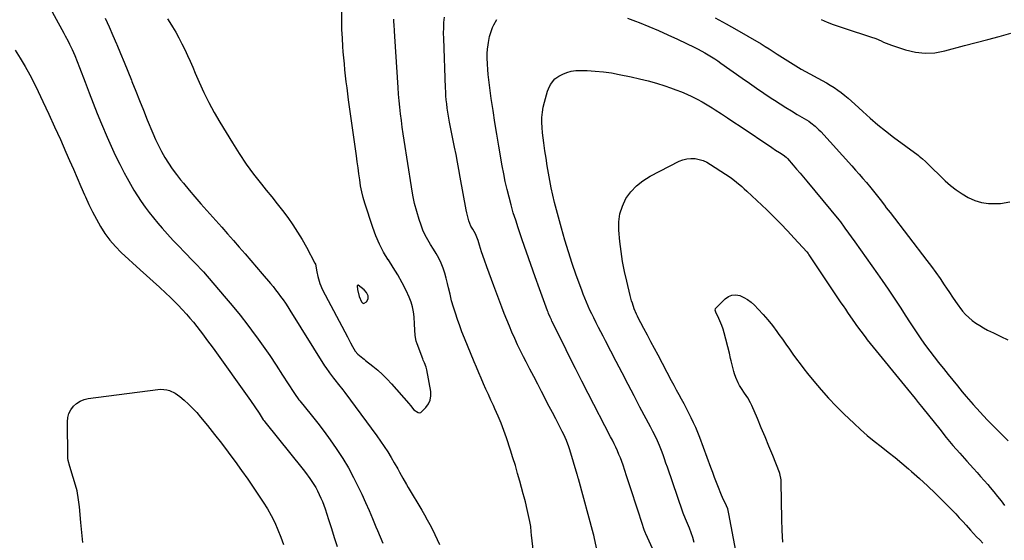
# Model space of a CAD drawing. Units: inches. Extents: x 1936844 to 1942188, y 395399 to 400698.
# Drawn here: x 1939777 to 1940413, y 396424 to 396760 of the extents above; entities that cross this region are included whole.
import ezdxf

# ---------------------------------------------------------------- set-up
doc = ezdxf.new("R2010")
doc.units = ezdxf.units.IN
doc.header["$MEASUREMENT"] = 0
for name, color, linetype in [('1', 7, 'Continuous'), ('7', 7, 'Continuous'), ('8', 7, 'Continuous')]:
    doc.layers.add(name, color=color, linetype=linetype)

msp = doc.modelspace()

# ---------------------------------------------------------------- linework, layer by layer
at = {"layer": '1', "color": 18}
msp.add_polyline3d([(1940001.96, 396579.67, 1866), (1940001.94, 396581.79, 1866), (1940000.9, 396583.91, 1866), (1939999.27, 396585.64, 1866), (1939995.58, 396588.51, 1866), (1939995.45, 396588.54, 1866), (1939995.31, 396588.52, 1866), (1939995.17, 396588.46, 1866), (1939995.05, 396588.35, 1866), (1939994.92, 396588.09, 1866), (1939995.03, 396585.89, 1866), (1939996.05, 396581.3, 1866), (1939997.71, 396577.73, 1866), (1939998.48, 396576.99, 1866), (1939998.9, 396576.85, 1866), (1939999.34, 396576.92, 1866), (1940000.78, 396577.92, 1866), (1940001.96, 396579.67, 1866)], dxfattribs=at)
at = {"layer": '7', "color": 18}
for points in [[(1939782.85, 396792.58, 1872), (1939805.18, 396751.48, 1872), (1939806.13, 396749.72, 1872), (1939807.97, 396746.19, 1872), (1939808.88, 396744.42, 1872), (1939810.6, 396740.82, 1872), (1939812.26, 396737.03, 1872), (1939813.82, 396733.19, 1872), (1939815.31, 396729.33, 1872), (1939818.93, 396719.71, 1872), (1939821.5, 396712.97, 1872), (1939824.13, 396706.26, 1872), (1939826.83, 396699.57, 1872), (1939829.59, 396692.91, 1872), (1939833.23, 396684.24, 1872), (1939835.79, 396678.39, 1872), (1939838.46, 396672.59, 1872), (1939841.31, 396666.87, 1872), (1939844.27, 396661.21, 1872), (1939846.17, 396657.69, 1872), (1939848.32, 396653.86, 1872), (1939850.54, 396650.08, 1872), (1939852.87, 396646.36, 1872), (1939855.28, 396642.69, 1872), (1939857.81, 396639.1, 1872), (1939860.42, 396635.57, 1872), (1939863.14, 396632.13, 1872), (1939865.95, 396628.75, 1872), (1939868.8, 396625.43, 1872), (1939872.28, 396621.48, 1872), (1939875.82, 396617.57, 1872), (1939879.44, 396613.75, 1872), (1939883.11, 396609.97, 1872), (1939888.86, 396604.2, 1872), (1939891.38, 396601.63, 1872), (1939893.84, 396599, 1872), (1939894.64, 396598.11, 1872), (1939895.43, 396597.2, 1872), (1939908.86, 396581.59, 1872), (1939914.06, 396575.39, 1872), (1939919.17, 396569.12, 1872), (1939924.12, 396562.72, 1872), (1939928.97, 396556.24, 1872), (1939929.68, 396555.28, 1872), (1939934.04, 396549.19, 1872), (1939938.34, 396543.04, 1872), (1939942.52, 396536.81, 1872), (1939946.62, 396530.54, 1872), (1939953.81, 396519.31, 1872), (1939954.73, 396517.92, 1872), (1939956.69, 396515.2, 1872), (1939957.2, 396514.54, 1872), (1939957.72, 396513.88, 1872), (1939965.14, 396504.71, 1872), (1939969.31, 396499.42, 1872), (1939973.4, 396494.07, 1872), (1939977.35, 396488.62, 1872), (1939981.22, 396483.11, 1872), (1939981.64, 396482.49, 1872), (1939985.51, 396476.53, 1872), (1939989.18, 396470.47, 1872), (1939992.56, 396464.23, 1872), (1939995.74, 396457.88, 1872), (1939997.84, 396453.43, 1872), (1940000.24, 396448.24, 1872), (1940002.58, 396443.02, 1872), (1940004.82, 396437.76, 1872), (1940007.01, 396432.48, 1872), (1940008.03, 396429.97, 1872), (1940009.69, 396425.93, 1872), (1940011.4, 396421.92, 1872)], [(1939872.29, 396760.71, 1868), (1939874.82, 396756.64, 1868), (1939875.46, 396755.59, 1868), (1939877.59, 396752, 1868), (1939879.63, 396748.36, 1868), (1939881.55, 396744.66, 1868), (1939883.38, 396740.91, 1868), (1939885.13, 396737.11, 1868), (1939886.85, 396733.31, 1868), (1939888.54, 396729.49, 1868), (1939890.2, 396725.66, 1868), (1939892.67, 396719.86, 1868), (1939895.69, 396713.19, 1868), (1939898.89, 396706.61, 1868), (1939902.37, 396700.18, 1868), (1939906.03, 396693.84, 1868), (1939914.13, 396680.49, 1868), (1939918.49, 396673.62, 1868), (1939923.05, 396666.88, 1868), (1939927.89, 396660.35, 1868), (1939932.91, 396653.94, 1868), (1939936.09, 396650.07, 1868), (1939939.64, 396645.67, 1868), (1939943.14, 396641.24, 1868), (1939946.57, 396636.77, 1868), (1939949.97, 396632.25, 1868), (1939953.22, 396627.65, 1868), (1939956.33, 396622.95, 1868), (1939959.23, 396618.12, 1868), (1939962, 396613.21, 1868), (1939967.56, 396602.75, 1868), (1939967.86, 396602.11, 1868), (1939968.86, 396597.26, 1868), (1939969.47, 396594.16, 1868), (1939970.67, 396589.77, 1868), (1939972.5, 396585.6, 1868), (1939988.54, 396555.28, 1868), (1939989.23, 396553.97, 1868), (1939990.61, 396551.34, 1868), (1939991.86, 396548.93, 1868), (1939993.65, 396545.98, 1868), (1939995.35, 396544.04, 1868), (1939998.4, 396541.51, 1868), (1939999.34, 396540.75, 1868), (1940000.28, 396539.99, 1868), (1940004.93, 396536.26, 1868), (1940008.12, 396533.56, 1868), (1940011.22, 396530.76, 1868), (1940014.17, 396527.81, 1868), (1940017.02, 396524.75, 1868), (1940028.19, 396512.15, 1868), (1940029.32, 396510.78, 1868), (1940031.46, 396507.99, 1868), (1940034.2, 396506.21, 1868), (1940035.11, 396506.11, 1868), (1940035.97, 396506.4, 1868), (1940039.32, 396509.61, 1868), (1940040.94, 396511.92, 1868), (1940042.07, 396514.37, 1868), (1940042.47, 396517.04, 1868), (1940042.38, 396519.86, 1868), (1940039.87, 396533.84, 1868), (1940039.41, 396535.71, 1868), (1940038.3, 396538.39, 1868), (1940037.54, 396540.18, 1868), (1940037.19, 396541.09, 1868), (1940033.54, 396550.73, 1868), (1940032.98, 396552.47, 1868), (1940032.27, 396556.04, 1868), (1940032.07, 396559.71, 1868), (1940031.92, 396563.4, 1868), (1940031.66, 396568.16, 1868), (1940031.29, 396571.42, 1868), (1940030.68, 396574.61, 1868), (1940029.7, 396577.71, 1868), (1940028.47, 396580.75, 1868), (1940026.41, 396585.1, 1868), (1940023.86, 396590.19, 1868), (1940021.15, 396595.2, 1868), (1940018.21, 396600.08, 1868), (1940015.11, 396604.88, 1868), (1940014.98, 396605.07, 1868), (1940011.94, 396610, 1868), (1940009.19, 396615.08, 1868), (1940006.89, 396620.38, 1868), (1940004.89, 396625.82, 1868), (1939999.88, 396641.51, 1868), (1939998.8, 396645.25, 1868), (1939997.84, 396649.01, 1868), (1939997.09, 396652.82, 1868), (1939996.46, 396656.67, 1868), (1939995.94, 396660.53, 1868), (1939995.41, 396664.39, 1868), (1939994.88, 396668.26, 1868), (1939994.35, 396672.12, 1868), (1939989.32, 396708.46, 1868), (1939988.8, 396712.32, 1868), (1939988.3, 396716.18, 1868), (1939987.83, 396720.04, 1868), (1939987.38, 396723.91, 1868), (1939986.96, 396727.78, 1868), (1939986.56, 396731.65, 1868), (1939986.21, 396735.53, 1868), (1939985.88, 396739.41, 1868), (1939985.61, 396742.76, 1868), (1939985.25, 396748.31, 1868), (1939984.99, 396753.87, 1868), (1939984.9, 396759.44, 1868), (1939984.91, 396765.01, 1868)], [(1940152.58, 396404.87, 1872), (1940148.24, 396424.81, 1872), (1940148, 396425.92, 1872), (1940147.75, 396427.04, 1872), (1940147.56, 396427.77, 1872), (1940137.88, 396463.48, 1872), (1940137.79, 396463.83, 1872), (1940137.23, 396465.87, 1872), (1940137.13, 396466.21, 1872), (1940132.35, 396482.12, 1872), (1940131.69, 396484.16, 1872), (1940130.18, 396488.16, 1872), (1940128.41, 396492.07, 1872), (1940127.48, 396494, 1872), (1940125.54, 396497.82, 1872), (1940123.28, 396502.15, 1872), (1940121.15, 396506.21, 1872), (1940119.03, 396510.27, 1872), (1940116.92, 396514.34, 1872), (1940114.8, 396518.41, 1872), (1940114.04, 396519.89, 1872), (1940111.54, 396524.7, 1872), (1940109.04, 396529.51, 1872), (1940106.54, 396534.32, 1872), (1940104.04, 396539.13, 1872), (1940102.4, 396542.27, 1872), (1940100.42, 396546.18, 1872), (1940098.49, 396550.12, 1872), (1940096.67, 396554.11, 1872), (1940094.91, 396558.13, 1872), (1940093.22, 396562.18, 1872), (1940091.57, 396566.24, 1872), (1940089.97, 396570.33, 1872), (1940088.4, 396574.43, 1872), (1940083.25, 396588.18, 1872), (1940081.72, 396592.3, 1872), (1940080.2, 396596.42, 1872), (1940078.69, 396600.55, 1872), (1940077.19, 396604.68, 1872), (1940075.21, 396610.17, 1872), (1940073.88, 396614.38, 1872), (1940073.04, 396617.54, 1872), (1940071.35, 396621.81, 1872), (1940069.61, 396624.78, 1872), (1940068.43, 396626.81, 1872), (1940067.13, 396630.17, 1872), (1940066.59, 396631.9, 1872), (1940065.69, 396635.4, 1872), (1940065.33, 396637.18, 1872), (1940061.52, 396658.5, 1872), (1940060.63, 396663.34, 1872), (1940059.71, 396668.18, 1872), (1940058.76, 396673.01, 1872), (1940057.77, 396677.83, 1872), (1940057.11, 396680.99, 1872), (1940056.44, 396684.23, 1872), (1940055.79, 396687.47, 1872), (1940055.15, 396690.72, 1872), (1940054.53, 396693.97, 1872), (1940053.82, 396697.89, 1872), (1940053.4, 396700.48, 1872), (1940053.04, 396703.08, 1872), (1940052.72, 396705.69, 1872), (1940052.46, 396708.31, 1872), (1940052.24, 396710.92, 1872), (1940052.07, 396713.55, 1872), (1940051.95, 396716.17, 1872), (1940050.81, 396747.97, 1872), (1940050.75, 396751.45, 1872), (1940050.79, 396754.93, 1872), (1940050.96, 396758.41, 1872), (1940051.22, 396761.88, 1872)], [(1940188.02, 396413.72, 1874), (1940181.44, 396427.9, 1874), (1940181.23, 396428.37, 1874), (1940180.83, 396429.33, 1874), (1940180.74, 396429.57, 1874), (1940180.66, 396429.82, 1874), (1940176.75, 396441.96, 1874), (1940174.85, 396447.81, 1874), (1940172.95, 396453.65, 1874), (1940171.02, 396459.49, 1874), (1940169.08, 396465.32, 1874), (1940166.78, 396472.2, 1874), (1940165.95, 396474.57, 1874), (1940165.07, 396476.93, 1874), (1940164.12, 396479.26, 1874), (1940163.12, 396481.58, 1874), (1940162.07, 396483.87, 1874), (1940160.99, 396486.15, 1874), (1940159.88, 396488.41, 1874), (1940158.73, 396490.65, 1874), (1940144.17, 396518.61, 1874), (1940140.04, 396526.62, 1874), (1940135.95, 396534.66, 1874), (1940131.91, 396542.72, 1874), (1940127.92, 396550.81, 1874), (1940120.79, 396565.39, 1874), (1940120.4, 396566.2, 1874), (1940119.66, 396567.85, 1874), (1940118.62, 396570.34, 1874), (1940118.29, 396571.19, 1874), (1940117.98, 396572.03, 1874), (1940112.81, 396586.15, 1874), (1940109.94, 396594.07, 1874), (1940107.11, 396602, 1874), (1940104.32, 396609.94, 1874), (1940101.57, 396617.9, 1874), (1940098.94, 396625.58, 1874), (1940097.32, 396630.5, 1874), (1940095.78, 396635.44, 1874), (1940094.35, 396640.42, 1874), (1940093.01, 396645.42, 1874), (1940091.78, 396650.46, 1874), (1940090.63, 396655.51, 1874), (1940089.6, 396660.59, 1874), (1940088.66, 396665.68, 1874), (1940086.46, 396678.43, 1874), (1940085.16, 396686.12, 1874), (1940083.91, 396693.81, 1874), (1940082.72, 396701.52, 1874), (1940081.57, 396709.23, 1874), (1940080.31, 396717.93, 1874), (1940079.87, 396721.3, 1874), (1940079.5, 396724.68, 1874), (1940079.22, 396728.07, 1874), (1940079.01, 396731.46, 1874), (1940078.9, 396735.44, 1874), (1940078.95, 396738.25, 1874), (1940079.15, 396741.05, 1874), (1940079.45, 396743.85, 1874), (1940079.67, 396745.49, 1874), (1940080.41, 396749.39, 1874), (1940080.94, 396751.3, 1874), (1940082.29, 396755.03, 1874), (1940083.11, 396756.82, 1874), (1940085.11, 396760.24, 1874)], [(1940169.59, 396761.11, 1874), (1940174.79, 396759.18, 1874), (1940177.08, 396758.29, 1874), (1940183.37, 396755.77, 1874), (1940189.61, 396753.14, 1874), (1940195.8, 396750.38, 1874), (1940201.94, 396747.52, 1874), (1940213.21, 396742.11, 1874), (1940215.41, 396741.02, 1874), (1940219.72, 396738.69, 1874), (1940221.85, 396737.46, 1874), (1940226, 396734.86, 1874), (1940228.04, 396733.49, 1874), (1940230.06, 396732.09, 1874), (1940243.82, 396722.29, 1874), (1940248.44, 396719.04, 1874), (1940253.09, 396715.82, 1874), (1940257.77, 396712.66, 1874), (1940262.47, 396709.53, 1874), (1940264.7, 396708.06, 1874), (1940268.33, 396705.72, 1874), (1940271.98, 396703.42, 1874), (1940275.66, 396701.18, 1874), (1940279.37, 396698.98, 1874), (1940283.86, 396696.36, 1874), (1940286.77, 396694.53, 1874), (1940288.17, 396693.54, 1874), (1940290.86, 396691.42, 1874), (1940293.37, 396689.08, 1874), (1940294.55, 396687.84, 1874), (1940314.56, 396665.7, 1874), (1940316.96, 396663.01, 1874), (1940319.35, 396660.31, 1874), (1940321.7, 396657.59, 1874), (1940324.04, 396654.86, 1874), (1940326.91, 396651.47, 1874), (1940327.79, 396650.41, 1874), (1940330.39, 396647.17, 1874), (1940332.93, 396643.89, 1874), (1940335.73, 396640.24, 1874), (1940336.95, 396638.66, 1874), (1940339.39, 396635.49, 1874), (1940363.19, 396604.53, 1874), (1940366.08, 396600.68, 1874), (1940368.92, 396596.79, 1874), (1940371.68, 396592.84, 1874), (1940374.38, 396588.85, 1874), (1940375.82, 396586.68, 1874), (1940377.77, 396583.76, 1874), (1940379.75, 396580.85, 1874), (1940381.76, 396577.97, 1874), (1940383.79, 396575.1, 1874), (1940384.46, 396574.16, 1874), (1940386.27, 396571.87, 1874), (1940388.19, 396569.69, 1874), (1940390.3, 396567.69, 1874), (1940392.53, 396565.81, 1874), (1940394.9, 396564.09, 1874), (1940397.33, 396562.47, 1874), (1940399.86, 396561, 1874), (1940402.44, 396559.62, 1874), (1940406.36, 396557.69, 1874), (1940410.97, 396555.45, 1874), (1940415.59, 396553.26, 1874)], [(1940226.39, 396761.35, 1872), (1940233.4, 396757.47, 1872), (1940240.37, 396753.52, 1872), (1940247.32, 396749.52, 1872), (1940255.99, 396744.48, 1872), (1940258.63, 396742.92, 1872), (1940261.25, 396741.31, 1872), (1940263.84, 396739.66, 1872), (1940266.4, 396737.97, 1872), (1940268.14, 396736.81, 1872), (1940271.52, 396734.58, 1872), (1940273.22, 396733.48, 1872), (1940276.66, 396731.34, 1872), (1940278.39, 396730.3, 1872), (1940281.91, 396728.3, 1872), (1940298.29, 396719.26, 1872), (1940300.75, 396717.82, 1872), (1940303.18, 396716.32, 1872), (1940305.53, 396714.71, 1872), (1940307.84, 396713.03, 1872), (1940310.09, 396711.26, 1872), (1940312.3, 396709.46, 1872), (1940314.46, 396707.59, 1872), (1940316.58, 396705.68, 1872), (1940321.83, 396700.8, 1872), (1940326.62, 396696.5, 1872), (1940331.5, 396692.31, 1872), (1940336.52, 396688.28, 1872), (1940341.62, 396684.35, 1872), (1940357.52, 396672.53, 1872), (1940358.23, 396671.99, 1872), (1940360.3, 396670.31, 1872), (1940362.28, 396668.52, 1872), (1940362.92, 396667.91, 1872), (1940375.05, 396656.11, 1872), (1940378.52, 396653.01, 1872), (1940382.13, 396650.12, 1872), (1940385.98, 396647.54, 1872), (1940389.98, 396645.16, 1872), (1940394.18, 396643.34, 1872), (1940398.48, 396642, 1872), (1940402.95, 396641.39, 1872), (1940407.53, 396641.28, 1872), (1940410.73, 396641.46, 1872), (1940416.73, 396642.46, 1872)], [(1939773.71, 396740.43, 1874), (1939776.98, 396735.24, 1874), (1939780.1, 396729.95, 1874), (1939783.1, 396724.6, 1874), (1939785.93, 396719.16, 1874), (1939788.65, 396713.66, 1874), (1939791.65, 396707.32, 1874), (1939795.47, 396699.16, 1874), (1939799.24, 396690.98, 1874), (1939802.93, 396682.76, 1874), (1939806.57, 396674.51, 1874), (1939808.94, 396669.08, 1874), (1939811.35, 396663.54, 1874), (1939813.76, 396657.99, 1874), (1939816.18, 396652.45, 1874), (1939818.59, 396646.91, 1874), (1939819.1, 396645.75, 1874), (1939821.34, 396640.83, 1874), (1939823.7, 396635.96, 1874), (1939826.22, 396631.18, 1874), (1939828.85, 396626.46, 1874), (1939831.76, 396621.93, 1874), (1939834.93, 396617.61, 1874), (1939838.48, 396613.6, 1874), (1939842.28, 396609.8, 1874), (1939854.58, 396598.59, 1874), (1939858.72, 396594.81, 1874), (1939862.85, 396591.02, 1874), (1939866.98, 396587.22, 1874), (1939871.1, 396583.42, 1874), (1939873.9, 396580.83, 1874), (1939876.57, 396578.28, 1874), (1939879.18, 396575.67, 1874), (1939881.7, 396572.98, 1874), (1939884.43, 396569.93, 1874), (1939886.7, 396567.27, 1874), (1939888.93, 396564.59, 1874), (1939891.13, 396561.87, 1874), (1939893.29, 396559.13, 1874), (1939895.42, 396556.36, 1874), (1939897.52, 396553.58, 1874), (1939899.59, 396550.76, 1874), (1939901.64, 396547.93, 1874), (1939925.83, 396513.98, 1874), (1939928.66, 396509.92, 1874), (1939931.42, 396505.81, 1874), (1939934.14, 396501.67, 1874), (1939934.63, 396500.99, 1874), (1939935.13, 396500.32, 1874), (1939959.98, 396469.37, 1874), (1939961.43, 396467.51, 1874), (1939964.24, 396463.73, 1874), (1939965.59, 396461.8, 1874), (1939968.08, 396457.82, 1874), (1939969.19, 396455.75, 1874), (1939970.37, 396453.34, 1874), (1939971.39, 396451.04, 1874), (1939972.36, 396448.71, 1874), (1939973.25, 396446.36, 1874), (1939974.08, 396443.98, 1874), (1939976.31, 396437.2, 1874), (1939978.2, 396431.42, 1874), (1939980.06, 396425.62, 1874), (1939981.88, 396419.81, 1874)], [(1940212.73, 396422.35, 1876), (1940211.85, 396425.47, 1876), (1940210.8, 396428.55, 1876), (1940209.64, 396431.59, 1876), (1940207.75, 396436.18, 1876), (1940207.15, 396437.61, 1876), (1940205.64, 396441.16, 1876), (1940205.38, 396441.89, 1876), (1940195.45, 396470.93, 1876), (1940194.51, 396473.63, 1876), (1940193.56, 396476.32, 1876), (1940192.59, 396479.01, 1876), (1940191.61, 396481.69, 1876), (1940190.41, 396484.9, 1876), (1940189.1, 396488.05, 1876), (1940187.06, 396492.1, 1876), (1940185.99, 396494.06, 1876), (1940184.41, 396497.01, 1876), (1940177.7, 396509.76, 1876), (1940173.84, 396517.13, 1876), (1940169.98, 396524.49, 1876), (1940166.13, 396531.87, 1876), (1940162.29, 396539.25, 1876), (1940155.29, 396552.71, 1876), (1940153.81, 396555.58, 1876), (1940152.33, 396558.44, 1876), (1940150.87, 396561.32, 1876), (1940149.4, 396564.19, 1876), (1940147.77, 396567.46, 1876), (1940146.55, 396569.97, 1876), (1940145.36, 396572.5, 1876), (1940144.2, 396575.04, 1876), (1940143.09, 396577.6, 1876), (1940142.01, 396580.17, 1876), (1940141, 396582.77, 1876), (1940140.02, 396585.38, 1876), (1940136.53, 396595.08, 1876), (1940133.93, 396602.59, 1876), (1940131.45, 396610.13, 1876), (1940129.15, 396617.73, 1876), (1940126.96, 396625.37, 1876), (1940123.69, 396637.34, 1876), (1940122.47, 396642.03, 1876), (1940121.34, 396646.74, 1876), (1940120.33, 396651.48, 1876), (1940119.4, 396656.24, 1876), (1940118.56, 396661.01, 1876), (1940117.75, 396665.79, 1876), (1940116.99, 396670.58, 1876), (1940116.27, 396675.37, 1876), (1940115.51, 396680.48, 1876), (1940115.08, 396683.78, 1876), (1940114.73, 396687.09, 1876), (1940114.48, 396690.4, 1876), (1940114.3, 396693.73, 1876), (1940114.34, 396697.03, 1876), (1940114.58, 396700.32, 1876), (1940115.14, 396703.56, 1876), (1940115.9, 396706.78, 1876), (1940117.97, 396713.96, 1876), (1940118.47, 396715.46, 1876), (1940119.8, 396718.31, 1876), (1940122.65, 396721.99, 1876), (1940125.23, 396723.71, 1876), (1940127.74, 396724.94, 1876), (1940130.47, 396726.04, 1876), (1940133.26, 396726.86, 1876), (1940136.14, 396727.27, 1876), (1940139.08, 396727.4, 1876), (1940143.59, 396727.27, 1876), (1940148.81, 396726.99, 1876), (1940154.01, 396726.52, 1876), (1940159.18, 396725.77, 1876), (1940164.33, 396724.84, 1876), (1940171.89, 396723.27, 1876), (1940177.42, 396722.02, 1876), (1940182.91, 396720.64, 1876), (1940188.35, 396719.07, 1876), (1940193.76, 396717.38, 1876), (1940197.38, 396716.17, 1876), (1940200.92, 396714.91, 1876), (1940204.43, 396713.56, 1876), (1940207.88, 396712.08, 1876), (1940211.3, 396710.5, 1876), (1940214.65, 396708.8, 1876), (1940217.97, 396707.02, 1876), (1940221.22, 396705.12, 1876), (1940224.42, 396703.15, 1876), (1940226.25, 396701.99, 1876), (1940230.32, 396699.37, 1876), (1940234.38, 396696.72, 1876), (1940238.42, 396694.04, 1876), (1940242.44, 396691.34, 1876), (1940262.89, 396677.5, 1876), (1940265.35, 396675.87, 1876), (1940267.85, 396674.3, 1876), (1940270.36, 396672.73, 1876), (1940272.18, 396671.28, 1876), (1940272.99, 396670.45, 1876), (1940276.73, 396666.22, 1876), (1940278.98, 396663.65, 1876), (1940281.2, 396661.07, 1876), (1940283.4, 396658.47, 1876), (1940285.58, 396655.85, 1876), (1940306.22, 396630.79, 1876), (1940307.26, 396629.5, 1876), (1940309.73, 396626.17, 1876), (1940310.22, 396625.49, 1876), (1940316.58, 396616.54, 1876), (1940320.24, 396611.39, 1876), (1940323.89, 396606.24, 1876), (1940327.54, 396601.08, 1876), (1940331.18, 396595.91, 1876), (1940334.22, 396591.6, 1876), (1940338.15, 396585.93, 1876), (1940342.02, 396580.22, 1876), (1940345.81, 396574.47, 1876), (1940349.55, 396568.67, 1876), (1940352, 396564.82, 1876), (1940354.51, 396560.95, 1876), (1940357.07, 396557.11, 1876), (1940359.7, 396553.32, 1876), (1940362.38, 396549.57, 1876), (1940365.13, 396545.86, 1876), (1940367.91, 396542.19, 1876), (1940370.74, 396538.55, 1876), (1940373.62, 396534.94, 1876), (1940373.86, 396534.64, 1876), (1940376.89, 396530.9, 1876), (1940379.93, 396527.18, 1876), (1940382.99, 396523.47, 1876), (1940386.05, 396519.77, 1876), (1940388.62, 396516.68, 1876), (1940393.06, 396511.51, 1876), (1940397.59, 396506.43, 1876), (1940402.27, 396501.49, 1876), (1940407.06, 396496.65, 1876), (1940415.81, 396488.03, 1876)], [(1940245.13, 396388.37, 1878), (1940235.24, 396440.9, 1878), (1940235.01, 396441.94, 1878), (1940234.41, 396443.96, 1878), (1940233.62, 396445.92, 1878), (1940232.23, 396448.77, 1878), (1940231.43, 396450.34, 1878), (1940229.88, 396453.89, 1878), (1940228.37, 396457.86, 1878), (1940227.16, 396461.06, 1878), (1940225.95, 396464.25, 1878), (1940224.75, 396467.46, 1878), (1940223.56, 396470.66, 1878), (1940216.3, 396490.15, 1878), (1940215.05, 396493.35, 1878), (1940213.73, 396496.53, 1878), (1940212.32, 396499.66, 1878), (1940210.78, 396502.89, 1878), (1940209.27, 396505.9, 1878), (1940207.73, 396508.9, 1878), (1940206.16, 396511.89, 1878), (1940204.56, 396514.86, 1878), (1940202.95, 396517.82, 1878), (1940201.35, 396520.79, 1878), (1940199.75, 396523.76, 1878), (1940198.17, 396526.74, 1878), (1940189.39, 396543.3, 1878), (1940187.1, 396547.63, 1878), (1940184.81, 396551.96, 1878), (1940182.52, 396556.29, 1878), (1940180.25, 396560.62, 1878), (1940176.38, 396567.99, 1878), (1940176.04, 396568.64, 1878), (1940175.39, 396569.96, 1878), (1940173.98, 396573.35, 1878), (1940172.81, 396576.88, 1878), (1940172.31, 396578.53, 1878), (1940171.4, 396581.87, 1878), (1940169.09, 396591.18, 1878), (1940167.66, 396597.53, 1878), (1940166.41, 396603.92, 1878), (1940165.45, 396610.36, 1878), (1940164.67, 396616.83, 1878), (1940163.95, 396624.16, 1878), (1940163.96, 396629.52, 1878), (1940164.63, 396634.73, 1878), (1940166.3, 396639.71, 1878), (1940168.64, 396644.54, 1878), (1940171.84, 396648.9, 1878), (1940175.44, 396652.83, 1878), (1940179.63, 396656.12, 1878), (1940184.22, 396658.98, 1878), (1940203.03, 396668.64, 1878), (1940205.5, 396669.63, 1878), (1940208.03, 396670.31, 1878), (1940210.64, 396670.51, 1878), (1940213.31, 396670.39, 1878), (1940215.95, 396669.85, 1878), (1940218.51, 396669.09, 1878), (1940220.95, 396667.99, 1878), (1940223.31, 396666.68, 1878), (1940233.03, 396660.37, 1878), (1940236.65, 396657.88, 1878), (1940240.13, 396655.19, 1878), (1940243.48, 396652.35, 1878), (1940245.12, 396650.88, 1878), (1940246.74, 396649.39, 1878), (1940259.74, 396637.18, 1878), (1940264.29, 396632.79, 1878), (1940268.77, 396628.32, 1878), (1940273.12, 396623.74, 1878), (1940277.4, 396619.08, 1878), (1940285.47, 396610.06, 1878), (1940286.33, 396608.98, 1878), (1940286.65, 396608.53, 1878), (1940286.81, 396608.3, 1878), (1940307.63, 396577.29, 1878), (1940309.07, 396575.14, 1878), (1940310.52, 396572.99, 1878), (1940311.96, 396570.84, 1878), (1940313.72, 396568.23, 1878), (1940316.33, 396564.41, 1878), (1940317.66, 396562.52, 1878), (1940320.38, 396558.78, 1878), (1940323.19, 396555.11, 1878), (1940324.64, 396553.3, 1878), (1940352.59, 396519.01, 1878), (1940353.6, 396517.77, 1878), (1940355.61, 396515.27, 1878), (1940357.61, 396512.77, 1878), (1940359.61, 396510.27, 1878), (1940360.61, 396509.02, 1878), (1940371.49, 396495.44, 1878), (1940375.74, 396490.23, 1878), (1940380.06, 396485.07, 1878), (1940384.47, 396479.99, 1878), (1940388.93, 396474.95, 1878), (1940393.31, 396470.11, 1878), (1940395.63, 396467.53, 1878), (1940397.93, 396464.94, 1878), (1940400.22, 396462.34, 1878), (1940402.5, 396459.73, 1878), (1940404.09, 396457.9, 1878), (1940406.5, 396455.03, 1878), (1940408.87, 396452.13, 1878), (1940411.17, 396449.17, 1878), (1940413.41, 396446.17, 1878)], [(1939817.52, 396422.25, 1876), (1939816.88, 396428.78, 1876), (1939816.24, 396435.31, 1876), (1939815.23, 396445.39, 1876), (1939815.07, 396446.88, 1876), (1939814.55, 396451.33, 1876), (1939814.06, 396454.28, 1876), (1939813.71, 396455.73, 1876), (1939813.31, 396457.17, 1876), (1939808.99, 396471.39, 1876), (1939808.01, 396475.22, 1876), (1939807.82, 396476.78, 1876), (1939807.78, 396477.56, 1876), (1939807.5, 396500.35, 1876), (1939807.79, 396503.11, 1876), (1939808.46, 396505.73, 1876), (1939809.71, 396508.13, 1876), (1939811.34, 396510.38, 1876), (1939813.45, 396512.22, 1876), (1939815.73, 396513.73, 1876), (1939818.27, 396514.72, 1876), (1939820.99, 396515.38, 1876), (1939865.99, 396521.23, 1876), (1939867.91, 396521.35, 1876), (1939871.7, 396520.96, 1876), (1939873.57, 396520.46, 1876), (1939877.08, 396518.87, 1876), (1939880.23, 396516.63, 1876), (1939883.04, 396514.21, 1876), (1939885.85, 396511.65, 1876), (1939888.57, 396509, 1876), (1939891.14, 396506.21, 1876), (1939893.62, 396503.33, 1876), (1939898.13, 396497.81, 1876), (1939902.64, 396492.17, 1876), (1939907.09, 396486.49, 1876), (1939911.44, 396480.73, 1876), (1939915.73, 396474.93, 1876), (1939915.98, 396474.59, 1876), (1939920.06, 396468.89, 1876), (1939924.09, 396463.16, 1876), (1939928.06, 396457.37, 1876), (1939931.97, 396451.55, 1876), (1939934.13, 396448.31, 1876), (1939936.8, 396444.02, 1876), (1939939.3, 396439.64, 1876), (1939941.55, 396435.12, 1876), (1939943.62, 396430.51, 1876), (1939945.49, 396425.8, 1876), (1939947.26, 396421.06, 1876)]]:
    msp.add_polyline3d(points, dxfattribs=at)
at = {"layer": '8', "color": 18}
for points in [[(1939831.89, 396761.08, 1870), (1939834.42, 396755.57, 1870), (1939836.88, 396750.03, 1870), (1939839.3, 396744.47, 1870), (1939839.44, 396744.15, 1870), (1939841.87, 396738.4, 1870), (1939844.25, 396732.63, 1870), (1939846.58, 396726.84, 1870), (1939848.88, 396721.04, 1870), (1939849.19, 396720.24, 1870), (1939851.63, 396714.03, 1870), (1939854.09, 396707.84, 1870), (1939856.59, 396701.66, 1870), (1939859.12, 396695.49, 1870), (1939862.74, 396686.75, 1870), (1939864.5, 396682.74, 1870), (1939866.37, 396678.78, 1870), (1939868.41, 396674.91, 1870), (1939870.57, 396671.09, 1870), (1939872.89, 396667.38, 1870), (1939875.32, 396663.74, 1870), (1939877.93, 396660.22, 1870), (1939880.64, 396656.78, 1870), (1939882.47, 396654.57, 1870), (1939886.21, 396650.1, 1870), (1939889.98, 396645.67, 1870), (1939893.81, 396641.27, 1870), (1939897.67, 396636.91, 1870), (1939903.52, 396630.37, 1870), (1939907.32, 396626.1, 1870), (1939911.1, 396621.81, 1870), (1939914.86, 396617.5, 1870), (1939918.61, 396613.18, 1870), (1939922.34, 396608.85, 1870), (1939926.07, 396604.51, 1870), (1939929.79, 396600.17, 1870), (1939933.52, 396595.83, 1870), (1939938.71, 396589.78, 1870), (1939940.43, 396587.72, 1870), (1939942.12, 396585.63, 1870), (1939943.76, 396583.5, 1870), (1939945.37, 396581.35, 1870), (1939946.93, 396579.16, 1870), (1939948.46, 396576.94, 1870), (1939949.93, 396574.7, 1870), (1939951.38, 396572.44, 1870), (1939973.82, 396536.51, 1870), (1939974.57, 396535.33, 1870), (1939976.95, 396531.89, 1870), (1939979.5, 396528.58, 1870), (1939980.38, 396527.49, 1870), (1939982.86, 396524.47, 1870), (1939985.61, 396520.96, 1870), (1939986.95, 396519.17, 1870), (1940007.57, 396491.28, 1870), (1940010.02, 396487.84, 1870), (1940012.4, 396484.35, 1870), (1940014.66, 396480.79, 1870), (1940016.84, 396477.17, 1870), (1940018.79, 396473.82, 1870), (1940021.06, 396469.85, 1870), (1940022.17, 396467.84, 1870), (1940024.37, 396463.83, 1870), (1940026.63, 396459.84, 1870), (1940027.8, 396457.87, 1870), (1940036.58, 396443.15, 1870), (1940038.38, 396440.07, 1870), (1940040.14, 396436.96, 1870), (1940041.85, 396433.83, 1870), (1940043.52, 396430.67, 1870), (1940045.11, 396427.47, 1870), (1940046.65, 396424.25, 1870), (1940048.09, 396420.99, 1870)], [(1940109.37, 396412.39, 1870), (1940107.65, 396427.08, 1870), (1940107.4, 396429.28, 1870), (1940107.02, 396432.6, 1870), (1940106.45, 396435.88, 1870), (1940104.34, 396445.65, 1870), (1940104.1, 396446.66, 1870), (1940103.58, 396448.68, 1870), (1940102.71, 396451.69, 1870), (1940102.15, 396453.7, 1870), (1940100, 396461.85, 1870), (1940098.6, 396466.91, 1870), (1940097.15, 396471.96, 1870), (1940095.59, 396476.98, 1870), (1940093.98, 396481.98, 1870), (1940091.34, 396489.87, 1870), (1940089.66, 396494.63, 1870), (1940087.88, 396499.36, 1870), (1940085.95, 396504.02, 1870), (1940083.91, 396508.64, 1870), (1940082.91, 396510.82, 1870), (1940081.3, 396514.33, 1870), (1940079.69, 396517.84, 1870), (1940078.1, 396521.36, 1870), (1940076.52, 396524.88, 1870), (1940074.97, 396528.41, 1870), (1940073.43, 396531.95, 1870), (1940071.93, 396535.51, 1870), (1940070.45, 396539.07, 1870), (1940064.18, 396554.42, 1870), (1940062.61, 396558.38, 1870), (1940061.11, 396562.36, 1870), (1940059.69, 396566.38, 1870), (1940058.32, 396570.41, 1870), (1940057.07, 396574.48, 1870), (1940055.91, 396578.57, 1870), (1940054.87, 396582.69, 1870), (1940053.92, 396586.84, 1870), (1940053.3, 396589.76, 1870), (1940052.47, 396593.11, 1870), (1940051.51, 396596.41, 1870), (1940050.34, 396599.65, 1870), (1940049.04, 396602.84, 1870), (1940047.55, 396605.95, 1870), (1940045.95, 396609, 1870), (1940044.2, 396611.97, 1870), (1940042.34, 396614.87, 1870), (1940040.46, 396617.9, 1870), (1940038.8, 396620.94, 1870), (1940037.39, 396624.11, 1870), (1940036.16, 396627.36, 1870), (1940034.93, 396631.03, 1870), (1940033.35, 396636.21, 1870), (1940031.95, 396641.43, 1870), (1940030.81, 396646.72, 1870), (1940029.86, 396652.06, 1870), (1940025.22, 396682.23, 1870), (1940024.59, 396686.48, 1870), (1940023.99, 396690.74, 1870), (1940023.44, 396695.01, 1870), (1940022.91, 396699.27, 1870), (1940022.44, 396703.55, 1870), (1940022.01, 396707.82, 1870), (1940021.65, 396712.11, 1870), (1940021.34, 396716.4, 1870), (1940019.17, 396749.32, 1870), (1940018.93, 396753.07, 1870), (1940018.71, 396756.83, 1870), (1940018.63, 396758.73, 1870), (1940018.6, 396760.58, 1870)], [(1940294.91, 396760.25, 1870), (1940298.71, 396758.66, 1870), (1940302.54, 396757.14, 1870), (1940306.41, 396755.74, 1870), (1940310.31, 396754.42, 1870), (1940326.72, 396749.14, 1870), (1940330.18, 396747.91, 1870), (1940333.55, 396746.46, 1870), (1940335.23, 396745.71, 1870), (1940338.63, 396744.35, 1870), (1940340.36, 396743.74, 1870), (1940349.43, 396740.71, 1870), (1940355.72, 396739.21, 1870), (1940362.03, 396738.46, 1870), (1940368.38, 396738.84, 1870), (1940374.75, 396739.96, 1870), (1940387.59, 396743.42, 1870), (1940395.04, 396745.42, 1870), (1940402.49, 396747.41, 1870), (1940409.94, 396749.39, 1870), (1940417.39, 396751.36, 1870)], [(1940270.11, 396422.56, 1880), (1940269.68, 396429.97, 1880), (1940269.43, 396437.4, 1880), (1940269.05, 396461.15, 1880), (1940268.96, 396462.79, 1880), (1940268.12, 396466.8, 1880), (1940267.84, 396467.58, 1880), (1940263.5, 396478.57, 1880), (1940261.1, 396484.56, 1880), (1940258.66, 396490.54, 1880), (1940256.15, 396496.49, 1880), (1940253.6, 396502.42, 1880), (1940249.92, 396510.87, 1880), (1940249.13, 396512.54, 1880), (1940247.33, 396515.74, 1880), (1940245.27, 396518.79, 1880), (1940243.26, 396521.89, 1880), (1940242.1, 396523.79, 1880), (1940241.18, 396525.49, 1880), (1940239.61, 396529, 1880), (1940238.86, 396531.22, 1880), (1940238.37, 396532.88, 1880), (1940237.49, 396536.23, 1880), (1940236.71, 396539.61, 1880), (1940236.32, 396541.3, 1880), (1940235.49, 396544.67, 1880), (1940232.15, 396557.81, 1880), (1940231.45, 396560.2, 1880), (1940230.66, 396562.56, 1880), (1940228.67, 396567.13, 1880), (1940226.64, 396571.24, 1880), (1940226.33, 396572.46, 1880), (1940226.42, 396573.24, 1880), (1940226.6, 396573.58, 1880), (1940226.84, 396573.91, 1880), (1940232.68, 396579.71, 1880), (1940234.84, 396581.21, 1880), (1940237.13, 396582.15, 1880), (1940239.61, 396582.26, 1880), (1940242.2, 396581.82, 1880), (1940244.81, 396580.66, 1880), (1940247.27, 396579.29, 1880), (1940249.53, 396577.6, 1880), (1940251.65, 396575.69, 1880), (1940254.16, 396573.08, 1880), (1940257.34, 396569.64, 1880), (1940260.42, 396566.1, 1880), (1940263.35, 396562.44, 1880), (1940266.17, 396558.69, 1880), (1940267.54, 396556.79, 1880), (1940269.82, 396553.62, 1880), (1940272.08, 396550.43, 1880), (1940274.33, 396547.24, 1880), (1940276.57, 396544.03, 1880), (1940278.84, 396540.85, 1880), (1940281.16, 396537.71, 1880), (1940283.54, 396534.61, 1880), (1940285.98, 396531.56, 1880), (1940290.11, 396526.48, 1880), (1940294.74, 396521, 1880), (1940299.5, 396515.65, 1880), (1940304.47, 396510.48, 1880), (1940309.56, 396505.43, 1880), (1940316.16, 396499.14, 1880), (1940320.37, 396495.26, 1880), (1940324.66, 396491.47, 1880), (1940329.08, 396487.83, 1880), (1940333.57, 396484.28, 1880), (1940338.1, 396480.76, 1880), (1940342.59, 396477.2, 1880), (1940347.01, 396473.55, 1880), (1940351.38, 396469.85, 1880), (1940353.29, 396468.21, 1880), (1940358.52, 396463.58, 1880), (1940363.67, 396458.87, 1880), (1940368.7, 396454.02, 1880), (1940373.65, 396449.09, 1880), (1940381.84, 396440.72, 1880), (1940384.14, 396438.32, 1880), (1940386.42, 396435.91, 1880), (1940388.67, 396433.45, 1880), (1940391.42, 396430.37, 1880), (1940393.37, 396428.2, 1880), (1940395.34, 396426.05, 1880), (1940397.34, 396423.92, 1880), (1940399.37, 396421.82, 1880)]]:
    msp.add_polyline3d(points, dxfattribs=at)

doc.saveas('drawing.dxf')
